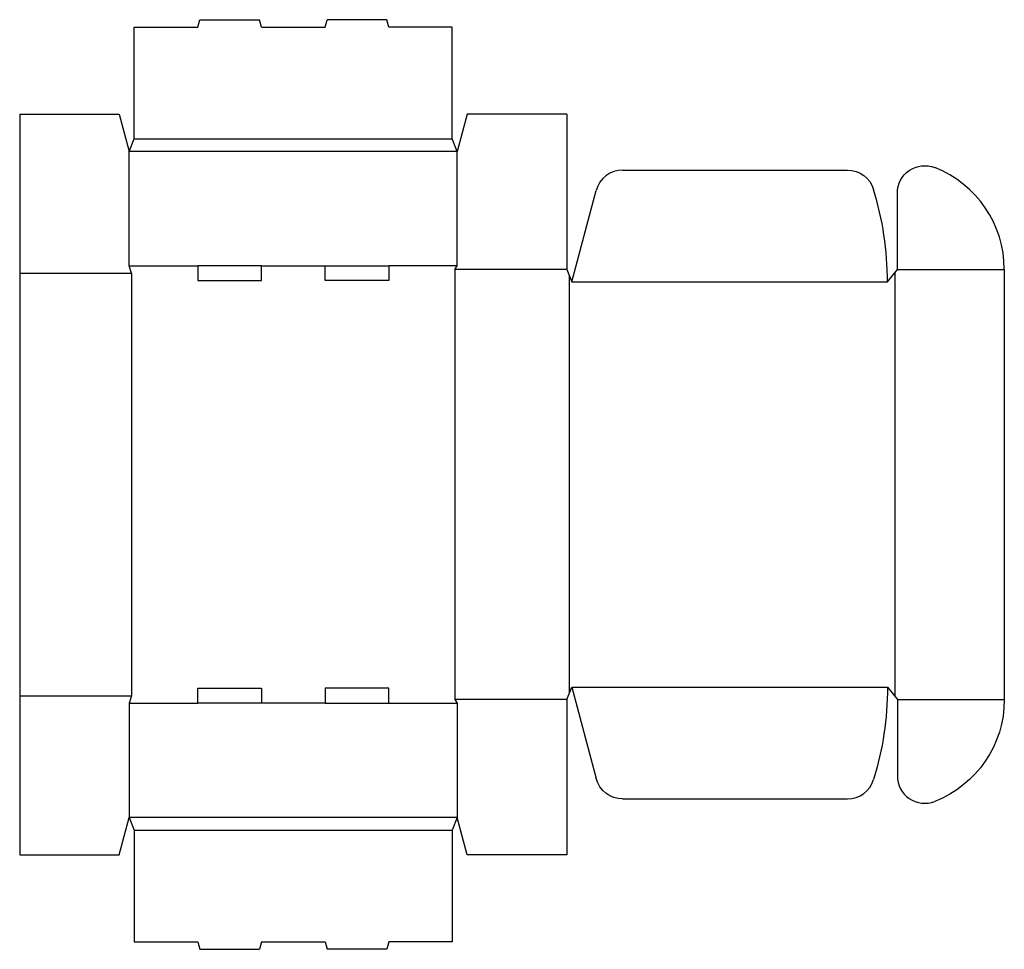
# Model space of a CAD drawing. Extents: x 0 to 24.8, y -2.4 to 21.
import ezdxf

# ---------------------------------------------------------------- set-up
doc = ezdxf.new("R2010")
doc.units = 0
doc.header["$MEASUREMENT"] = 0
doc.layers.add('CREASE', color=7, linetype='CONTINUOUS')
doc.layers.add('THRU-CUT', color=7, linetype='CONTINUOUS')

msp = doc.modelspace()

# ---------------------------------------------------------------- linework, layer by layer
at = {"layer": 'CREASE', "color": 3}
for p, q in [((2.875, 18), (10.875, 18)), ((11, 17.688), (2.75, 17.688)), ((0, 14.625), (2.812, 14.625)), ((2.75, 14.812), (4.475, 14.812)), ((2.812, 14.625), (2.812, 4)), ((6.075, 14.812), (7.675, 14.812)), ((11, 14.812), (9.275, 14.812)), ((10.938, 14.719), (10.938, 3.906)), ((13.75, 14.719), (10.938, 14.719)), ((22, 14.641), (22, 3.984)), ((22.062, 14.719), (24.75, 14.719)), ((13.812, 14.562), (13.812, 4.063)), ((13.875, 14.406), (21.812, 14.406)), ((13.875, 4.219), (21.812, 4.219)), ((0, 4), (2.812, 4)), ((2.75, 3.812), (4.475, 3.812)), ((7.675, 3.812), (6.075, 3.812)), ((9.275, 3.812), (11, 3.812)), ((13.75, 3.906), (10.938, 3.906)), ((22.062, 3.906), (24.75, 3.906)), ((11, 0.938), (2.75, 0.938)), ((2.875, 0.625), (10.875, 0.625))]:
    msp.add_line(p, q, dxfattribs=at)
at = {"layer": 'THRU-CUT', "color": 5}
for p, q in [((2.875, 18), (2.875, 20.812)), ((2.875, 20.812), (4.475, 20.812)), ((4.475, 20.812), (4.525, 21)), ((4.525, 21), (6.025, 21)), ((6.075, 20.812), (6.025, 21)), ((6.075, 20.812), (7.675, 20.812)), ((7.675, 20.812), (7.725, 21)), ((9.225, 21), (7.725, 21)), ((9.275, 20.812), (9.225, 21)), ((10.875, 20.812), (9.275, 20.812)), ((10.875, 18), (10.875, 20.812)), ((0, 18.625), (0, 0)), ((0, 18.625), (2.5, 18.625)), ((2.5, 18.625), (2.75, 17.688)), ((11.25, 18.625), (11, 17.688)), ((13.75, 18.625), (11.25, 18.625)), ((13.75, 18.625), (13.75, 14.719)), ((2.75, 17.688), (2.875, 18)), ((11, 17.688), (10.875, 18)), ((2.75, 14.812), (2.75, 17.688)), ((11, 14.812), (11, 17.688)), ((15.156, 17.219), (20.807, 17.219)), ((13.875, 14.406), (14.492, 16.709)), ((22.062, 14.719), (22.062, 16.64)), ((2.812, 14.625), (2.75, 14.812)), ((4.475, 14.812), (4.475, 14.438)), ((6.075, 14.812), (4.475, 14.812)), ((6.075, 14.438), (6.075, 14.812)), ((7.675, 14.812), (9.275, 14.812)), ((7.675, 14.438), (7.675, 14.812)), ((9.275, 14.812), (9.275, 14.438)), ((10.938, 14.719), (11, 14.812)), ((13.75, 14.719), (13.875, 14.406)), ((21.812, 14.406), (22.062, 14.719)), ((24.75, 14.719), (24.75, 3.906)), ((4.475, 14.438), (6.075, 14.438)), ((9.275, 14.438), (7.675, 14.438)), ((13.75, 3.906), (13.875, 4.219)), ((13.875, 4.219), (14.492, 1.916)), ((21.812, 4.219), (22.062, 3.906)), ((2.812, 4), (2.75, 3.812)), ((4.475, 4.188), (6.075, 4.188)), ((4.475, 3.812), (4.475, 4.188)), ((6.075, 4.188), (6.075, 3.812)), ((7.675, 4.188), (7.675, 3.812)), ((9.275, 4.188), (7.675, 4.188)), ((9.275, 3.812), (9.275, 4.188)), ((2.75, 3.812), (2.75, 0.938)), ((6.075, 3.812), (4.475, 3.812)), ((7.675, 3.812), (9.275, 3.812)), ((10.938, 3.906), (11, 3.812)), ((11, 3.812), (11, 0.938)), ((13.75, 3.906), (13.75, 0)), ((22.062, 3.906), (22.062, 1.985)), ((15.156, 1.406), (20.807, 1.406)), ((2.5, 0), (2.75, 0.938)), ((2.75, 0.938), (2.875, 0.625)), ((11, 0.938), (10.875, 0.625)), ((11.25, 0), (11, 0.938)), ((2.875, 0.625), (2.875, -2.188)), ((10.875, 0.625), (10.875, -2.188)), ((0, 0), (2.5, 0)), ((13.75, 0), (11.25, 0)), ((2.875, -2.188), (4.475, -2.188)), ((4.475, -2.188), (4.525, -2.375)), ((6.075, -2.188), (6.025, -2.375)), ((6.075, -2.188), (7.675, -2.188)), ((7.675, -2.188), (7.725, -2.375)), ((9.275, -2.188), (9.225, -2.375)), ((10.875, -2.188), (9.275, -2.188)), ((4.525, -2.375), (6.025, -2.375)), ((9.225, -2.375), (7.725, -2.375))]:
    msp.add_line(p, q, dxfattribs=at)
at = {"layer": 'THRU-CUT', "color": 5, "extrusion": (0, 0, -1)}
for centre, radius, start, end in [((-22.75, 16.64), 0.688, 0, 111.3237), ((-20.807, 16.531), 0.688, 90, 162.9562), ((-13.875, 4.219), 7.938, 180, 197.0438), ((-22, 3.906), 2.75, 180, 248.6763), ((-15.156, 2.094), 0.688, 270, 345)]:
    msp.add_arc(centre, radius, start, end, dxfattribs=at)
at = {"layer": 'THRU-CUT', "color": 5}
for centre, radius, start, end in [((15.156, 16.531), 0.688, 90, 165), ((22, 14.719), 2.75, 0, 68.6763), ((13.875, 14.406), 7.938, 0, 17.0438), ((22.75, 1.985), 0.688, 180, 291.3237), ((20.807, 2.094), 0.688, 270, 342.9562)]:
    msp.add_arc(centre, radius, start, end, dxfattribs=at)

doc.saveas('drawing.dxf')
